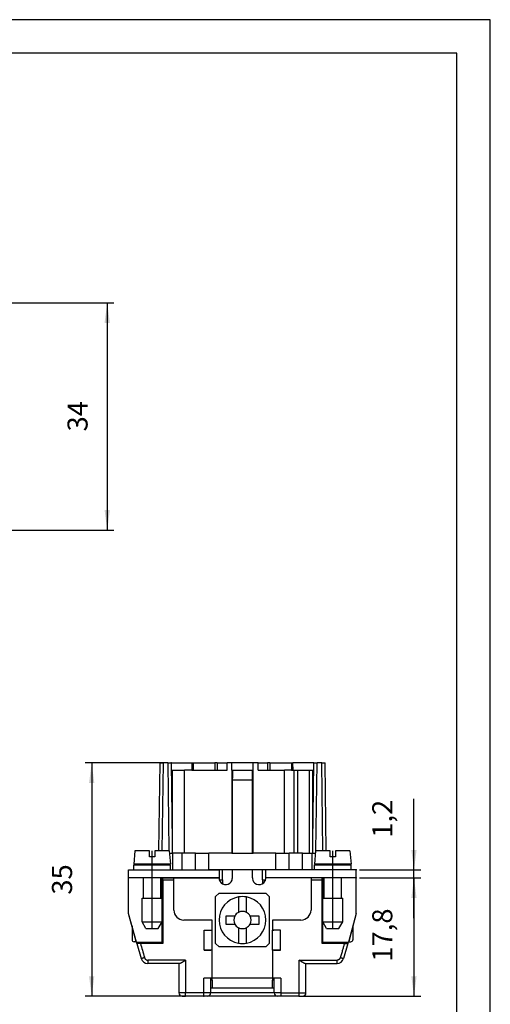
# Model space of a CAD drawing. Units: millimetres. Extents: x -210 to 0, y 0 to 297.
# Drawn here: x -70 to 0, y 150 to 297 of the extents above; entities that cross this region are included whole.
import ezdxf

# ---------------------------------------------------------------- set-up
doc = ezdxf.new("R2010")
doc.units = ezdxf.units.MM
doc.linetypes.add('DOT_CENTER', pattern=[14, 12, -1, 0, -1])
doc.layers.add('1', color=7, linetype='Continuous')
doc.styles.add('CONVERTER_11', font='simplex.shx', dxfattribs={"width": 0.95})
doc.dimstyles.new('ME10_DIM_10', dxfattribs={"dimtxt": 3, "dimasz": 3, "dimexe": 1, "dimexo": 0.5, "dimgap": 2, "dimtad": 1, "dimzin": 12, "dimdsep": 46, "dimtxsty": 'CONVERTER_11', "dimsah": 1, "dimcen": 0.09, "dimclrd": 7, "dimclre": 7, "dimclrt": 7, "dimadec": 0, "dimazin": 0, "dimtfac": 1, "dimtdec": 4, "dimtix": 1, "dimtmove": 0, "dimatfit": 3, "dimfxl": 1, "dimtolj": 1, "dimtzin": 0, "dimarcsym": 0})
doc.dimstyles.new('ME10_DIM_11', dxfattribs={"dimtxt": 3, "dimasz": 3, "dimexe": 1, "dimexo": 0.5, "dimgap": 2, "dimtad": 1, "dimzin": 12, "dimdsep": 46, "dimtxsty": 'CONVERTER_11', "dimsah": 1, "dimcen": 0.09, "dimclrd": 7, "dimclre": 7, "dimclrt": 7, "dimadec": 0, "dimazin": 0, "dimtfac": 1, "dimtdec": 4, "dimtix": 1, "dimtmove": 0, "dimatfit": 3, "dimfxl": 1, "dimtolj": 1, "dimtzin": 0, "dimarcsym": 0})
doc.dimstyles.new('ME10_DIM_14', dxfattribs={"dimtxt": 3, "dimasz": 3, "dimexe": 1, "dimexo": 0.5, "dimgap": 2, "dimtad": 1, "dimzin": 12, "dimdsep": 46, "dimtxsty": 'CONVERTER_11', "dimsah": 1, "dimcen": 0.09, "dimclrd": 7, "dimclre": 7, "dimclrt": 7, "dimadec": 0, "dimazin": 0, "dimtfac": 1, "dimtdec": 4, "dimtix": 1, "dimtmove": 0, "dimatfit": 3, "dimfxl": 1, "dimtolj": 1, "dimtzin": 0, "dimarcsym": 0})
doc.dimstyles.new('ME10_DIM_15', dxfattribs={"dimtxt": 3, "dimasz": 3, "dimexe": 1, "dimexo": 0.5, "dimgap": 2, "dimtad": 1, "dimzin": 12, "dimdsep": 46, "dimtxsty": 'CONVERTER_11', "dimsah": 1, "dimcen": 0.09, "dimclrd": 7, "dimclre": 7, "dimclrt": 7, "dimadec": 0, "dimazin": 0, "dimtfac": 1, "dimtdec": 4, "dimtix": 1, "dimtmove": 0, "dimatfit": 3, "dimfxl": 1, "dimtolj": 1, "dimtzin": 0, "dimarcsym": 0})

# ---------------------------------------------------------------- blocks, each defined once
blk = doc.blocks.new('_formato_A4', base_point=(-105, 148.5))
at = {"layer": '1', "color": 7, "linetype": 'Continuous'}
for p, q in [((0, 297), (-210, 297)), ((0, 0), (0, 297)), ((-5, 292), (-189, 292)), ((-5, 5), (-5, 292))]:
    blk.add_line(p, q, dxfattribs=at)
blk = doc.blocks.new('A4', base_point=(-105, 148.5))
at = {"layer": '1'}
blk.add_blockref('_formato_A4', (-105, 148.5), dxfattribs=at)
blk = doc.blocks.new('*D4')
at = {"layer": '1', "color": 7, "linetype": 'Continuous'}
for p, q in [((-19.54, 168.61), (-10.4, 168.61)), ((-11.4, 168.61), (-11.4, 150.91)), ((-28.04, 150.91), (-10.4, 150.91))]:
    blk.add_line(p, q, dxfattribs=at)
at = {"layer": '1', "color": 7}
for points in [[(-11.01, 165.61), (-11.8, 165.61), (-11.4, 168.61)], [(-11.8, 153.91), (-11.01, 153.91), (-11.4, 150.91)]]:
    blk.add_solid(points, dxfattribs=at)
at = {"layer": '1', "color": 7, "insert": (-13.7, 156.09), "char_height": 3, "attachment_point": 7, "rotation": 90, "line_spacing_factor": 0.60024, "style": 'CONVERTER_11'}
blk.add_mtext('17,8', dxfattribs=at)
blk = doc.blocks.new('*D5')
at = {"layer": '1', "color": 7, "linetype": 'Continuous'}
for p, q in [((-11.4, 162.61), (-11.4, 180.45)), ((-19.54, 169.81), (-10.4, 169.81)), ((-19.54, 168.61), (-10.4, 168.61))]:
    blk.add_line(p, q, dxfattribs=at)
at = {"layer": '1', "color": 7}
for points in [[(-11.8, 172.81), (-11.01, 172.81), (-11.4, 169.81)], [(-11.01, 165.61), (-11.8, 165.61), (-11.4, 168.61)]]:
    blk.add_solid(points, dxfattribs=at)
at = {"layer": '1', "color": 7, "insert": (-13.7, 174.62), "char_height": 3, "attachment_point": 7, "rotation": 90, "line_spacing_factor": 0.60024, "style": 'CONVERTER_11'}
blk.add_mtext('1,2', dxfattribs=at)
blk = doc.blocks.new('*D8')
at = {"layer": '1', "color": 7, "linetype": 'Continuous'}
for p, q in [((-48.19, 185.81), (-60.56, 185.81)), ((-59.56, 185.81), (-59.56, 150.91)), ((-43.29, 150.91), (-60.56, 150.91))]:
    blk.add_line(p, q, dxfattribs=at)
at = {"layer": '1', "color": 7}
for points in [[(-59.17, 182.81), (-59.96, 182.81), (-59.56, 185.81)], [(-59.96, 153.91), (-59.17, 153.91), (-59.56, 150.91)]]:
    blk.add_solid(points, dxfattribs=at)
at = {"layer": '1', "color": 7, "insert": (-61.56, 166.11), "char_height": 3, "attachment_point": 7, "rotation": 90, "line_spacing_factor": 0.60024, "style": 'CONVERTER_11'}
blk.add_mtext('35', dxfattribs=at)
blk = doc.blocks.new('*D9')
at = {"layer": '1', "color": 7, "linetype": 'Continuous'}
for p, q in [((-73.64, 254.65), (-56.24, 254.65)), ((-57.24, 254.65), (-57.24, 220.65)), ((-73.64, 220.65), (-56.24, 220.65))]:
    blk.add_line(p, q, dxfattribs=at)
at = {"layer": '1', "color": 7}
for points in [[(-56.85, 251.65), (-57.64, 251.65), (-57.24, 254.65)], [(-57.64, 223.65), (-56.85, 223.65), (-57.24, 220.65)]]:
    blk.add_solid(points, dxfattribs=at)
at = {"layer": '1', "color": 7, "insert": (-59.24, 235.4), "char_height": 3, "attachment_point": 7, "rotation": 90, "line_spacing_factor": 0.60024, "style": 'CONVERTER_11'}
blk.add_mtext('34', dxfattribs=at)
blk = doc.blocks.new('TOP', base_point=(-105, 148.5))
at = {"color": 7, "linetype": 'Continuous'}
for p, q in [((-49.384, 185.813), (-49.557, 172.663)), ((-49.384, 185.813), (-48.884, 185.813)), ((-48.884, 185.813), (-49.057, 172.663)), ((-48.193, 185.813), (-48.884, 185.813)), ((-48.193, 185.813), (-48.021, 172.663)), ((-48.193, 185.813), (-47.693, 185.813)), ((-47.693, 185.813), (-44.584, 185.813)), ((-47.693, 185.813), (-47.539, 174.033)), ((-44.584, 185.813), (-44.599, 184.713)), ((-44.584, 185.813), (-44.351, 185.813)), ((-44.351, 184.713), (-44.351, 185.813)), ((-44.351, 185.813), (-41.15, 185.813)), ((-41.15, 185.813), (-41.15, 184.713)), ((-40.789, 185.813), (-41.15, 185.813)), ((-40.789, 185.813), (-40.789, 184.713)), ((-40.789, 185.813), (-39.338, 185.813)), ((-39.338, 184.713), (-39.338, 185.813)), ((-38.639, 185.813), (-39.338, 185.813)), ((-35.439, 185.813), (-38.639, 185.813)), ((-38.639, 184.713), (-38.639, 185.813)), ((-35.439, 184.713), (-35.439, 185.813)), ((-34.689, 185.813), (-35.439, 185.813)), ((-34.689, 184.713), (-34.689, 185.813)), ((-34.689, 185.813), (-33.289, 185.813)), ((-33.289, 185.813), (-33.289, 184.713)), ((-32.928, 185.813), (-33.289, 185.813)), ((-32.928, 185.813), (-32.928, 184.713)), ((-32.928, 185.813), (-29.726, 185.813)), ((-29.726, 185.813), (-29.726, 184.713)), ((-29.726, 185.813), (-29.493, 185.813)), ((-26.384, 185.813), (-29.493, 185.813)), ((-29.478, 184.713), (-29.493, 185.813)), ((-26.539, 174.033), (-26.384, 185.813)), ((-26.384, 185.813), (-25.884, 185.813)), ((-26.057, 172.663), (-25.884, 185.813)), ((-25.193, 185.813), (-25.884, 185.813)), ((-25.021, 172.663), (-25.193, 185.813)), ((-25.193, 185.813), (-24.693, 185.813)), ((-24.521, 172.663), (-24.693, 185.813)), ((-47.539, 184.713), (-45.686, 184.713)), ((-47.539, 184.713), (-47.539, 172.313)), ((-44.599, 184.713), (-45.686, 184.713)), ((-45.686, 172.313), (-45.686, 184.713)), ((-44.599, 184.713), (-44.351, 184.713)), ((-44.351, 184.713), (-40.789, 184.713)), ((-40.789, 184.713), (-39.939, 184.713)), ((-39.939, 184.713), (-39.338, 184.713)), ((-39.939, 184.713), (-39.338, 184.713)), ((-39.939, 184.713), (-39.338, 184.713)), ((-38.639, 184.713), (-35.439, 184.713)), ((-38.639, 184.713), (-35.439, 184.713)), ((-38.639, 184.713), (-38.639, 172.313)), ((-38.639, 184.713), (-35.439, 184.713)), ((-38.539, 184.683), (-38.539, 183.513)), ((-35.539, 183.513), (-35.539, 184.683)), ((-35.439, 172.313), (-35.439, 184.713)), ((-34.689, 184.713), (-34.139, 184.713)), ((-34.689, 184.713), (-34.139, 184.713)), ((-34.689, 184.713), (-34.139, 184.713)), ((-34.139, 184.713), (-30.771, 184.713)), ((-30.771, 172.313), (-30.771, 184.713)), ((-29.726, 184.713), (-30.771, 184.713)), ((-29.726, 184.713), (-29.478, 184.713)), ((-29.478, 184.713), (-29.289, 184.713)), ((-29.289, 184.713), (-28.789, 184.713)), ((-29.289, 172.313), (-29.289, 184.713)), ((-28.789, 184.713), (-28.789, 172.313)), ((-28.789, 184.713), (-27.039, 184.713)), ((-27.039, 172.313), (-27.039, 184.713)), ((-27.039, 184.713), (-26.539, 184.713)), ((-26.539, 172.313), (-26.539, 184.713)), ((-38.639, 183.513), (-38.539, 183.513)), ((-38.639, 183.513), (-38.539, 183.513)), ((-38.539, 183.213), (-38.539, 183.513)), ((-38.539, 183.213), (-38.539, 183.513)), ((-35.539, 183.213), (-38.539, 183.213)), ((-38.539, 172.313), (-38.539, 183.213)), ((-38.539, 172.313), (-38.539, 183.213)), ((-35.539, 183.513), (-35.439, 183.513)), ((-35.539, 183.213), (-35.539, 183.513)), ((-35.539, 183.513), (-35.439, 183.513)), ((-35.539, 183.213), (-35.539, 183.513)), ((-35.539, 172.313), (-35.539, 183.213)), ((-35.539, 172.313), (-35.539, 183.213)), ((-53.114, 172.663), (-53.289, 170.663)), ((-50.939, 172.663), (-53.114, 172.663)), ((-50.939, 171.763), (-50.939, 172.663)), ((-47.964, 172.663), (-50.139, 172.663)), ((-50.139, 172.663), (-50.139, 171.763)), ((-47.964, 172.663), (-47.789, 170.663)), ((-26.114, 172.663), (-26.289, 170.663)), ((-23.939, 172.663), (-26.114, 172.663)), ((-23.939, 171.763), (-23.939, 172.663)), ((-23.139, 172.663), (-23.139, 171.763)), ((-20.964, 172.663), (-23.139, 172.663)), ((-20.964, 172.663), (-20.789, 170.663)), ((-50.139, 171.763), (-50.939, 171.763)), ((-47.933, 172.313), (-47.539, 172.313)), ((-47.539, 172.313), (-47.439, 172.313)), ((-47.439, 169.813), (-47.439, 172.313)), ((-46.039, 172.313), (-47.439, 172.313)), ((-46.039, 169.813), (-46.039, 172.313)), ((-44.039, 172.313), (-46.039, 172.313)), ((-44.039, 169.813), (-44.039, 172.313)), ((-44.039, 172.313), (-42.039, 172.313)), ((-42.039, 169.813), (-42.039, 172.313)), ((-38.639, 172.313), (-42.039, 172.313)), ((-38.639, 172.313), (-35.439, 172.313)), ((-32.039, 172.313), (-35.439, 172.313)), ((-32.039, 169.813), (-32.039, 172.313)), ((-32.039, 172.313), (-30.039, 172.313)), ((-30.039, 169.813), (-30.039, 172.313)), ((-28.039, 172.313), (-30.039, 172.313)), ((-28.039, 172.313), (-26.639, 172.313)), ((-28.039, 169.813), (-28.039, 172.313)), ((-26.639, 169.813), (-26.639, 172.313)), ((-26.639, 172.313), (-26.539, 172.313)), ((-26.539, 172.313), (-26.144, 172.313)), ((-23.139, 171.763), (-23.939, 171.763)), ((-54.039, 169.813), (-50.539, 169.813)), ((-54.039, 168.722), (-54.039, 169.813)), ((-54.039, 169.813), (-49.039, 169.813)), ((-54.039, 168.722), (-54.039, 169.813)), ((-47.789, 170.663), (-53.289, 170.663)), ((-53.289, 170.563), (-47.789, 170.563)), ((-53.289, 169.813), (-53.289, 170.563)), ((-53.289, 169.813), (-49.039, 169.813)), ((-51.839, 170.563), (-51.839, 170.663)), ((-50.539, 169.813), (-49.039, 169.813)), ((-50.539, 168.613), (-50.539, 169.813)), ((-49.239, 170.563), (-49.239, 170.663)), ((-49.083, 170.663), (-49.084, 170.563)), ((-49.039, 169.813), (-48.939, 169.813)), ((-49.039, 169.813), (-48.939, 169.813)), ((-49.039, 169.813), (-48.939, 169.813)), ((-48.939, 170.563), (-48.939, 170.663)), ((-48.939, 169.813), (-40.539, 169.813)), ((-48.939, 169.813), (-40.539, 169.813)), ((-48.939, 169.813), (-47.789, 169.813)), ((-48.939, 169.813), (-47.439, 169.813)), ((-47.789, 169.813), (-47.789, 170.563)), ((-47.439, 169.813), (-46.039, 169.813)), ((-46.039, 169.813), (-44.039, 169.813)), ((-44.039, 169.813), (-42.039, 169.813)), ((-40.539, 169.813), (-42.039, 169.813)), ((-40.539, 169.813), (-40.539, 168.613)), ((-40.539, 169.813), (-40.539, 168.613)), ((-40.039, 169.813), (-40.539, 169.813)), ((-38.539, 169.813), (-40.039, 169.813)), ((-40.039, 168.313), (-40.039, 169.813)), ((-38.539, 168.613), (-38.539, 169.813)), ((-38.539, 168.613), (-38.539, 169.813)), ((-35.539, 169.813), (-38.539, 169.813)), ((-35.539, 168.613), (-35.539, 169.813)), ((-35.539, 168.613), (-35.539, 169.813)), ((-34.039, 169.813), (-35.539, 169.813)), ((-33.539, 169.813), (-34.039, 169.813)), ((-34.039, 168.313), (-34.039, 169.813)), ((-33.539, 168.613), (-33.539, 169.813)), ((-23.539, 169.813), (-33.539, 169.813)), ((-33.539, 168.613), (-33.539, 169.813)), ((-25.039, 169.813), (-33.539, 169.813)), ((-32.039, 169.813), (-33.539, 169.813)), ((-30.039, 169.813), (-32.039, 169.813)), ((-28.039, 169.813), (-30.039, 169.813)), ((-26.639, 169.813), (-28.039, 169.813)), ((-25.139, 169.813), (-26.639, 169.813)), ((-20.789, 170.663), (-26.289, 170.663)), ((-26.289, 169.813), (-26.289, 170.563)), ((-26.289, 170.563), (-20.789, 170.563)), ((-20.789, 169.813), (-26.289, 169.813)), ((-25.139, 170.563), (-25.139, 170.663)), ((-20.039, 169.813), (-25.039, 169.813)), ((-24.993, 170.563), (-24.995, 170.663)), ((-24.839, 170.563), (-24.839, 170.663)), ((-23.539, 168.613), (-23.539, 169.813)), ((-20.039, 169.813), (-23.539, 169.813)), ((-22.239, 170.563), (-22.239, 170.663)), ((-20.789, 169.813), (-20.789, 170.563)), ((-20.039, 168.722), (-20.039, 169.813)), ((-20.039, 168.722), (-20.039, 169.813)), ((-54.039, 168.613), (-54.039, 168.722)), ((-54.039, 168.613), (-54.039, 168.722)), ((-54.039, 163.313), (-54.039, 168.613)), ((-50.539, 168.613), (-54.039, 168.613)), ((-54.039, 163.313), (-54.039, 168.613)), ((-51.839, 165.563), (-51.839, 168.613)), ((-40.539, 168.613), (-50.539, 168.613)), ((-49.239, 165.563), (-49.239, 168.613)), ((-49.039, 165.563), (-49.039, 168.613)), ((-49.039, 168.613), (-47.289, 168.613)), ((-49.039, 159.122), (-49.039, 168.613)), ((-48.939, 168.313), (-49.039, 168.313)), ((-48.939, 168.313), (-48.939, 168.613)), ((-48.939, 168.313), (-47.289, 168.313)), ((-48.939, 168.313), (-48.939, 158.813)), ((-47.289, 163.813), (-47.289, 168.613)), ((-47.289, 163.813), (-47.289, 168.613)), ((-47.289, 168.613), (-40.539, 168.613)), ((-40.493, 168.313), (-40.039, 168.313)), ((-40.039, 168.313), (-40.039, 167.747)), ((-34.039, 168.313), (-33.585, 168.313)), ((-34.039, 168.313), (-34.039, 167.747)), ((-23.539, 168.613), (-33.539, 168.613)), ((-26.789, 168.613), (-33.539, 168.613)), ((-26.789, 168.613), (-26.789, 163.813)), ((-25.039, 168.613), (-26.789, 168.613)), ((-26.789, 168.613), (-26.789, 163.813)), ((-26.789, 168.313), (-25.139, 168.313)), ((-25.139, 168.313), (-25.139, 168.613)), ((-25.139, 168.313), (-25.039, 168.313)), ((-25.139, 158.813), (-25.139, 168.313)), ((-25.039, 165.563), (-25.039, 168.613)), ((-25.039, 159.122), (-25.039, 168.613)), ((-24.839, 165.563), (-24.839, 168.613)), ((-20.039, 168.613), (-23.539, 168.613)), ((-22.239, 165.563), (-22.239, 168.613)), ((-20.039, 168.613), (-20.039, 168.722)), ((-20.039, 168.613), (-20.039, 168.722)), ((-20.039, 163.313), (-20.039, 168.613)), ((-20.039, 163.313), (-20.039, 168.613)), ((-52.039, 165.563), (-49.039, 165.563)), ((-52.039, 162.063), (-52.039, 165.563)), ((-49.039, 162.063), (-49.039, 165.563)), ((-49.039, 162.063), (-49.039, 165.563)), ((-41.039, 165.813), (-40.539, 166.313)), ((-41.039, 158.813), (-41.039, 165.813)), ((-40.539, 166.313), (-33.539, 166.313)), ((-37.639, 165.762), (-37.639, 163.455)), ((-36.439, 163.455), (-36.439, 165.762)), ((-33.539, 166.313), (-33.039, 165.813)), ((-33.039, 165.813), (-33.039, 158.813)), ((-25.039, 162.063), (-25.039, 165.563)), ((-25.039, 165.563), (-22.039, 165.563)), ((-25.039, 162.063), (-25.039, 165.563)), ((-22.039, 162.063), (-22.039, 165.563)), ((-52.886, 159.013), (-54.039, 163.313)), ((-52.916, 159.122), (-54.039, 163.313)), ((-51.461, 161.063), (-52.039, 162.063)), ((-52.039, 162.063), (-49.039, 162.063)), ((-49.616, 161.063), (-49.039, 162.063)), ((-49.039, 162.063), (-49.039, 159.013)), ((-41.574, 162.313), (-45.789, 162.313)), ((-41.574, 162.313), (-45.789, 162.313)), ((-41.539, 162.313), (-41.574, 162.313)), ((-41.539, 162.313), (-41.574, 162.313)), ((-41.539, 160.813), (-41.539, 162.313)), ((-41.539, 160.813), (-41.539, 162.313)), ((-38.18, 162.913), (-39.539, 162.913)), ((-39.539, 162.913), (-39.539, 161.713)), ((-34.539, 162.913), (-35.897, 162.913)), ((-34.539, 161.713), (-34.539, 162.913)), ((-32.504, 162.313), (-32.539, 162.313)), ((-32.539, 162.313), (-32.539, 160.813)), ((-32.504, 162.313), (-32.539, 162.313)), ((-32.539, 162.313), (-32.539, 160.813)), ((-28.289, 162.313), (-32.504, 162.313)), ((-28.289, 162.313), (-32.504, 162.313)), ((-25.039, 159.013), (-25.039, 162.063)), ((-24.461, 161.063), (-25.039, 162.063)), ((-25.039, 162.063), (-22.039, 162.063)), ((-22.616, 161.063), (-22.039, 162.063)), ((-20.039, 163.313), (-21.191, 159.013)), ((-20.039, 163.313), (-21.162, 159.122)), ((-53.539, 161.447), (-53.539, 161.393)), ((-53.317, 160.622), (-53.539, 161.393)), ((-53.539, 161.393), (-53.539, 159.363)), ((-51.461, 161.063), (-49.616, 161.063)), ((-42.739, 160.813), (-41.574, 160.813)), ((-42.739, 160.113), (-42.739, 160.813)), ((-42.739, 160.813), (-41.739, 160.813)), ((-42.739, 160.113), (-42.739, 160.813)), ((-41.739, 160.813), (-41.574, 160.813)), ((-41.539, 160.813), (-41.574, 160.813)), ((-41.539, 160.813), (-41.574, 160.813)), ((-41.539, 157.813), (-41.539, 160.813)), ((-39.539, 161.713), (-38.18, 161.713)), ((-37.639, 161.172), (-37.639, 158.865)), ((-36.439, 158.865), (-36.439, 161.172)), ((-35.897, 161.713), (-34.539, 161.713)), ((-32.504, 160.813), (-32.539, 160.813)), ((-32.539, 157.813), (-32.539, 160.813)), ((-32.504, 160.813), (-32.539, 160.813)), ((-31.339, 160.813), (-32.504, 160.813)), ((-32.504, 160.813), (-32.339, 160.813)), ((-31.339, 160.813), (-32.339, 160.813)), ((-31.339, 160.113), (-31.339, 160.813)), ((-31.339, 160.113), (-31.339, 160.813)), ((-24.461, 161.063), (-22.616, 161.063)), ((-20.539, 161.393), (-20.76, 160.622)), ((-20.539, 161.447), (-20.539, 161.393)), ((-20.539, 161.393), (-20.539, 159.363)), ((-52.886, 159.013), (-52.916, 159.122)), ((-49.039, 159.122), (-49.039, 159.013)), ((-42.739, 157.813), (-42.739, 160.113)), ((-42.739, 157.813), (-42.739, 160.113)), ((-31.339, 157.813), (-31.339, 160.113)), ((-31.339, 157.813), (-31.339, 160.113)), ((-25.039, 159.013), (-25.039, 159.122)), ((-21.162, 159.122), (-21.191, 159.013)), ((-52.9, 159.063), (-53.239, 159.063)), ((-52.886, 159.013), (-49.039, 159.013)), ((-52.886, 159.013), (-49.039, 159.013)), ((-52.799, 158.813), (-52.856, 159.013)), ((-52.799, 158.813), (-52.146, 156.538)), ((-52.279, 158.813), (-52.799, 158.813)), ((-48.939, 158.813), (-52.279, 158.813)), ((-41.539, 157.813), (-42.739, 157.813)), ((-42.739, 157.813), (-41.739, 157.813)), ((-41.539, 157.813), (-41.739, 157.813)), ((-41.539, 153.613), (-41.539, 157.813)), ((-41.539, 153.613), (-41.539, 157.813)), ((-40.539, 158.313), (-41.039, 158.813)), ((-33.539, 158.313), (-40.539, 158.313)), ((-33.039, 158.813), (-33.539, 158.313)), ((-32.539, 157.813), (-32.539, 153.613)), ((-31.339, 157.813), (-32.539, 157.813)), ((-32.539, 157.813), (-32.539, 153.613)), ((-32.339, 157.813), (-32.539, 157.813)), ((-32.339, 157.813), (-31.339, 157.813)), ((-21.799, 158.813), (-25.139, 158.813)), ((-25.039, 159.013), (-21.191, 159.013)), ((-25.039, 159.013), (-21.191, 159.013)), ((-21.278, 158.813), (-21.931, 156.538)), ((-21.799, 158.813), (-21.278, 158.813)), ((-21.221, 159.013), (-21.278, 158.813)), ((-21.177, 159.063), (-20.839, 159.063)), ((-45.539, 156.313), (-45.539, 151.413)), ((-28.539, 151.413), (-28.539, 156.313)), ((-46.539, 155.813), (-51.185, 155.813)), ((-46.539, 155.813), (-46.539, 151.413)), ((-46.405, 155.813), (-46.539, 155.813)), ((-27.673, 155.813), (-27.539, 155.813)), ((-27.539, 155.813), (-22.892, 155.813)), ((-27.539, 151.413), (-27.539, 155.813)), ((-41.539, 153.613), (-42.789, 153.613)), ((-42.789, 151.413), (-42.789, 153.613)), ((-41.789, 153.613), (-41.789, 151.413)), ((-41.539, 153.313), (-41.789, 153.313)), ((-41.539, 153.313), (-41.789, 153.313)), ((-41.539, 153.313), (-41.539, 153.613)), ((-32.539, 153.613), (-41.539, 153.613)), ((-41.539, 153.313), (-41.539, 153.613)), ((-41.039, 153.613), (-41.539, 153.613)), ((-41.539, 153.313), (-41.539, 152.113)), ((-40.539, 153.613), (-41.039, 153.613)), ((-33.039, 153.613), (-33.539, 153.613)), ((-32.539, 153.613), (-33.039, 153.613)), ((-32.539, 153.613), (-32.539, 153.313)), ((-32.539, 153.613), (-32.539, 153.313)), ((-31.289, 153.613), (-32.539, 153.613)), ((-32.289, 153.313), (-32.539, 153.313)), ((-32.539, 152.113), (-32.539, 153.313)), ((-32.289, 153.313), (-32.539, 153.313)), ((-32.289, 151.413), (-32.289, 153.613)), ((-31.289, 153.613), (-31.289, 151.413)), ((-41.539, 152.113), (-41.789, 152.113)), ((-32.289, 152.113), (-41.789, 152.113)), ((-32.539, 152.113), (-41.539, 152.113)), ((-32.289, 152.113), (-32.539, 152.113)), ((-45.539, 151.413), (-46.539, 151.413)), ((-46.039, 150.913), (-45.539, 150.913)), ((-45.539, 150.913), (-45.539, 151.413)), ((-42.789, 151.413), (-45.539, 151.413)), ((-42.789, 150.913), (-45.539, 150.913)), ((-41.789, 151.413), (-42.789, 151.413)), ((-42.789, 150.913), (-42.789, 151.413)), ((-42.289, 150.913), (-42.789, 150.913)), ((-31.789, 150.913), (-42.289, 150.913)), ((-32.289, 151.413), (-41.789, 151.413)), ((-31.289, 151.413), (-32.289, 151.413)), ((-31.289, 150.913), (-31.789, 150.913)), ((-31.289, 151.413), (-28.539, 151.413)), ((-31.289, 151.413), (-31.289, 150.913)), ((-28.539, 150.913), (-31.289, 150.913)), ((-28.539, 150.913), (-28.539, 151.413)), ((-28.539, 151.413), (-27.539, 151.413)), ((-28.539, 150.913), (-28.039, 150.913))]:
    blk.add_line(p, q, dxfattribs=at)
for centre, radius, start, end in [((-39.539, 168.613), 1, 180, 210), ((-39.539, 168.613), 1, 180, 210), ((-39.539, 168.613), 1, 210, 341.80513), ((-39.539, 168.613), 1, 210, 341.80513), ((-39.539, 168.613), 1, 341.80513, 360), ((-39.539, 168.613), 1, 341.80513, 360), ((-34.539, 168.613), 1, 180, 198.19487), ((-34.539, 168.613), 1, 180, 198.19487), ((-34.539, 168.613), 1, 198.19487, 330), ((-34.539, 168.613), 1, 198.19487, 330), ((-34.539, 168.613), 1, 330, 0), ((-34.539, 168.613), 1, 330, 0), ((-37.039, 162.313), 3.5, 99.87089, 260.12911), ((-37.039, 162.313), 3.5, 80.12911, 99.87089), ((-37.039, 162.313), 3.5, 279.87089, 80.12911), ((-45.789, 163.813), 1.5, 180, 270), ((-45.789, 163.813), 1.5, 180, 270), ((-37.039, 162.313), 1.29, 62.27751, 117.72249), ((-28.289, 163.813), 1.5, 270, 0), ((-28.289, 163.813), 1.5, 270, 0), ((-37.039, 162.313), 1.29, 152.27751, 207.72249), ((-37.039, 162.313), 1.29, 117.72249, 152.27751), ((-37.039, 162.313), 1.29, 27.72249, 62.27751), ((-37.039, 162.313), 1.29, 332.27751, 27.72249), ((-37.039, 162.313), 1.29, 207.72249, 242.27751), ((-37.039, 162.313), 1.29, 242.27751, 297.72249), ((-37.039, 162.313), 1.29, 297.72249, 332.27751), ((-53.239, 159.363), 0.3, 180, 270), ((-20.839, 159.363), 0.3, 270, 0), ((-37.039, 162.313), 3.5, 260.12911, 279.87089), ((-51.185, 156.813), 1, 196, 270), ((-22.892, 156.813), 1, 270, 344), ((-46.039, 151.413), 0.5, 180, 270), ((-42.289, 151.413), 0.5, 270, 0), ((-31.789, 151.413), 0.5, 180, 270), ((-28.039, 151.413), 0.5, 270, 0)]:
    blk.add_arc(centre, radius, start, end, dxfattribs=at)
for points, knots in [([(-38.639, 184.708), (-38.622, 184.706), (-38.588, 184.7), (-38.555, 184.689), (-38.539, 184.683)], [0, 0, 0, 0, 0.05165278, 0.10330796, 0.10330796, 0.10330796, 0.10330796]), ([(-35.539, 184.683), (-35.522, 184.689), (-35.49, 184.7), (-35.456, 184.706), (-35.439, 184.708)], [0, 0, 0, 0, 0.05165518, 0.10330796, 0.10330796, 0.10330796, 0.10330796]), ([(-52.279, 158.813), (-52.181, 158.472), (-51.985, 157.79), (-51.785, 157.092), (-51.679, 156.721), (-51.67, 156.691), (-51.666, 156.676)], [0, 0, 0, 0, 1.0647937, 2.1295874, 2.1767795, 2.2239716, 2.2239716, 2.2239716, 2.2239716]), ([(-21.799, 158.813), (-21.844, 158.654), (-21.936, 158.334), (-22.084, 157.818), (-22.242, 157.265), (-22.355, 156.872), (-22.412, 156.676)], [0, 0, 0, 0, 0.4985439, 0.9970878, 1.6105297, 2.2239716, 2.2239716, 2.2239716, 2.2239716]), ([(-51.666, 156.676), (-51.695, 156.667), (-51.754, 156.65), (-51.828, 156.629), (-51.886, 156.612), (-51.928, 156.6), (-51.968, 156.589), (-52.003, 156.579), (-52.037, 156.569), (-52.065, 156.561), (-52.09, 156.554), (-52.111, 156.548), (-52.129, 156.543), (-52.141, 156.539), (-52.146, 156.538)], [0, 0, 0, 0, 0.09202368, 0.18404737, 0.22927604, 0.27450471, 0.31402906, 0.35355342, 0.38573076, 0.4179081, 0.44140115, 0.4648942, 0.48244707, 0.49999995, 0.49999995, 0.49999995, 0.49999995]), ([(-51.666, 156.676), (-51.663, 156.668), (-51.659, 156.652), (-51.648, 156.623), (-51.632, 156.589), (-51.611, 156.55), (-51.586, 156.513), (-51.554, 156.474), (-51.514, 156.435), (-51.464, 156.397), (-51.411, 156.366), (-51.364, 156.346), (-51.324, 156.333), (-51.295, 156.325), (-51.264, 156.319), (-51.236, 156.316), (-51.21, 156.314), (-51.193, 156.314), (-51.185, 156.313)], [0, 0, 0, 0, 0.02446523, 0.04893047, 0.09321836, 0.13754016, 0.18197993, 0.22641738, 0.28822442, 0.350079, 0.41194065, 0.47374037, 0.50447493, 0.53520373, 0.56589541, 0.59657736, 0.62104985, 0.64552235, 0.64552235, 0.64552235, 0.64552235]), ([(-51.185, 156.313), (-51.185, 156.283), (-51.185, 156.221), (-51.185, 156.145), (-51.185, 156.084), (-51.185, 156.041), (-51.185, 155.999), (-51.185, 155.962), (-51.185, 155.928), (-51.185, 155.898), (-51.185, 155.872), (-51.185, 155.85), (-51.185, 155.831), (-51.185, 155.819), (-51.185, 155.813)], [0, 0, 0, 0, 0.09202368, 0.18404735, 0.22927602, 0.27450469, 0.31402904, 0.35355339, 0.38573073, 0.41790806, 0.44140111, 0.46489415, 0.48244708, 0.5, 0.5, 0.5, 0.5]), ([(-45.539, 156.313), (-45.578, 156.285), (-45.658, 156.229), (-45.758, 156.159), (-45.838, 156.104), (-45.896, 156.065), (-45.954, 156.027), (-46.011, 155.99), (-46.068, 155.955), (-46.123, 155.922), (-46.176, 155.893), (-46.237, 155.862), (-46.312, 155.827), (-46.374, 155.818), (-46.405, 155.813)], [0, 0, 0, 0, 0.146364, 0.2927279, 0.365064, 0.4373973, 0.5047746, 0.5721617, 0.6393825, 0.7065717, 0.7637108, 0.8209388, 0.9144536, 1.0077321, 1.0077321, 1.0077321, 1.0077321]), ([(-27.673, 155.813), (-27.704, 155.818), (-27.766, 155.827), (-27.84, 155.862), (-27.902, 155.893), (-27.955, 155.922), (-28.01, 155.955), (-28.067, 155.99), (-28.123, 156.027), (-28.181, 156.065), (-28.239, 156.104), (-28.319, 156.159), (-28.419, 156.229), (-28.499, 156.285), (-28.539, 156.313)], [0, 0, 0, 0, 0.0932785, 0.1867933, 0.2440213, 0.3011604, 0.3683495, 0.4355704, 0.5029574, 0.5703348, 0.642668, 0.7150041, 0.8613681, 1.0077321, 1.0077321, 1.0077321, 1.0077321]), ([(-22.839, 156.316), (-22.848, 156.315), (-22.865, 156.314), (-22.883, 156.314), (-22.892, 156.313)], [0, 0, 0, 0, 0.026723203, 0.053446411, 0.053446411, 0.053446411, 0.053446411]), ([(-22.892, 155.813), (-22.892, 155.819), (-22.892, 155.831), (-22.892, 155.85), (-22.892, 155.872), (-22.892, 155.898), (-22.892, 155.928), (-22.892, 155.962), (-22.892, 155.999), (-22.892, 156.041), (-22.892, 156.084), (-22.892, 156.145), (-22.892, 156.221), (-22.892, 156.283), (-22.892, 156.313)], [0, 0, 0, 0, 0.01755292, 0.03510585, 0.05859889, 0.08209194, 0.11426927, 0.14644661, 0.18597096, 0.22549531, 0.27072398, 0.31595265, 0.40797632, 0.5, 0.5, 0.5, 0.5]), ([(-22.429, 156.625), (-22.441, 156.599), (-22.466, 156.547), (-22.514, 156.484), (-22.564, 156.435), (-22.613, 156.397), (-22.666, 156.366), (-22.723, 156.342), (-22.78, 156.325), (-22.819, 156.319), (-22.839, 156.316)], [0, 0, 0, 0, 0.08641292, 0.1728266, 0.23463789, 0.29648801, 0.35834551, 0.42014888, 0.47929012, 0.53843121, 0.53843121, 0.53843121, 0.53843121]), ([(-22.412, 156.676), (-22.414, 156.667), (-22.419, 156.65), (-22.426, 156.633), (-22.429, 156.625)], [0, 0, 0, 0, 0.026714144, 0.053428285, 0.053428285, 0.053428285, 0.053428285]), ([(-21.931, 156.538), (-21.937, 156.539), (-21.948, 156.543), (-21.967, 156.548), (-21.987, 156.554), (-22.013, 156.561), (-22.041, 156.569), (-22.074, 156.579), (-22.11, 156.589), (-22.15, 156.6), (-22.191, 156.612), (-22.25, 156.629), (-22.323, 156.65), (-22.382, 156.667), (-22.412, 156.676)], [0, 0, 0, 0, 0.01755292, 0.03510585, 0.05859889, 0.08209194, 0.11426927, 0.14644661, 0.18597096, 0.22549531, 0.27072398, 0.31595265, 0.40797632, 0.5, 0.5, 0.5, 0.5])]:
    blk.add_open_spline(points, degree=3, knots=knots, dxfattribs=at)
for points in [[(-45.539, 156.313), (-46.009, 156.313), (-46.95, 156.313), (-48.362, 156.313), (-49.773, 156.313), (-50.715, 156.313), (-51.185, 156.313)], [(-28.539, 156.313), (-28.068, 156.313), (-27.127, 156.313), (-25.715, 156.313), (-24.304, 156.313), (-23.363, 156.313), (-22.892, 156.313)]]:
    blk.add_open_spline(points, degree=3, dxfattribs=at)
at = {"layer": '1', "color": 7, "linetype": 'DOT_CENTER'}
for p, q in [((-50.539, 169.813), (-50.539, 172.663)), ((-23.539, 169.813), (-23.539, 172.663)), ((-50.539, 161.063), (-50.539, 168.613)), ((-23.539, 161.063), (-23.539, 168.613))]:
    blk.add_line(p, q, dxfattribs=at)
at = {"layer": '1', "color": 7}
for p in [(-47.693, 185.813), (-20.039, 169.813), (-20.039, 168.613), (-20.039, 168.613), (-42.789, 150.913), (-28.539, 150.913)]:
    blk.add_point(p, dxfattribs=at)
blk.add_blockref('A4', (-105, 148.5))
at = {"layer": '1'}
for base, p1, p2, text, dimstyle, picture, middle in [((-57.242, 220.65), (-74.139, 254.65), (-74.139, 220.65), '34', 'ME10_DIM_15', '*D9', (-60.742, 237.65)), ((-59.565, 150.913), (-47.693, 185.813), (-42.789, 150.913), '35', 'ME10_DIM_14', '*D8', (-63.065, 168.363)), ((-11.401, 168.613), (-20.039, 169.813), (-20.039, 168.613), '1,2', 'ME10_DIM_11', '*D5', (-15.051, 176.948)), ((-11.401, 150.913), (-20.039, 168.613), (-28.539, 150.913), '17,8', 'ME10_DIM_10', '*D4', (-15.051, 159.763))]:
    dim = blk.add_linear_dim(base=base, p1=p1, p2=p2, angle=90, text=text, dimstyle=dimstyle, dxfattribs=at)
    dim.commit()
    dim.dimension.update_dxf_attribs({"geometry": picture, "text_midpoint": middle, "text_rotation": 90})

msp = doc.modelspace()

# ---------------------------------------------------------------- block references
msp.add_blockref('TOP', (-105, 148.5))

doc.saveas('drawing.dxf')
